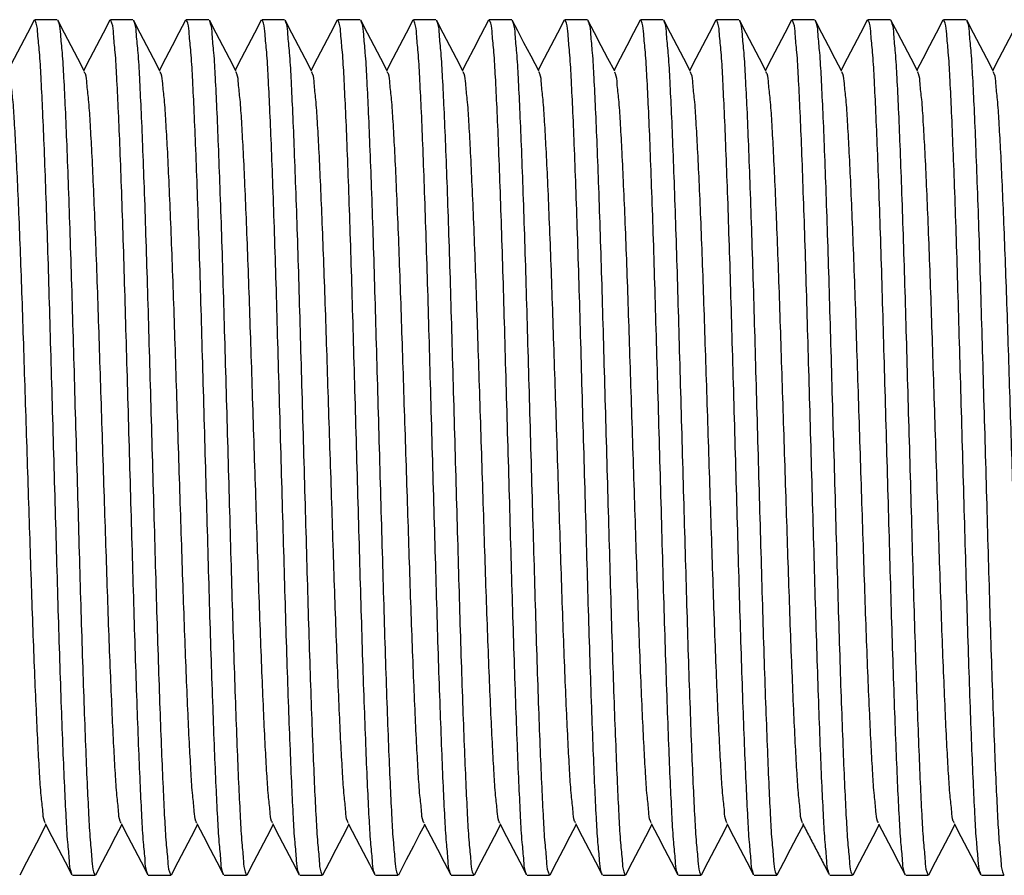
# Model space of a CAD drawing. Extents: x 0 to 202, y 0 to 252.
# Drawn here: x 92 to 101, y 178 to 186 of the extents above; entities that cross this region are included whole.
import ezdxf

# ---------------------------------------------------------------- set-up
doc = ezdxf.new("R2010")
doc.units = 0
doc.linetypes.add('SLD-CONTINUE', pattern=[0])
doc.layers.get('0').update_dxf_attribs({"linetype": 'CONTINUOUS'})

msp = doc.modelspace()

# ---------------------------------------------------------------- linework, layer by layer
at = {"color": 7, "linetype": 'SLD-CONTINUE'}
for p, q in [((92.0587, 186.218), (91.8428, 186.218)), ((92.7843, 186.218), (92.5684, 186.218)), ((93.5099, 186.218), (93.294, 186.218)), ((94.2355, 186.218), (94.0196, 186.218)), ((94.9611, 186.218), (94.7452, 186.218)), ((95.6867, 186.218), (95.4708, 186.218)), ((96.4123, 186.218), (96.1964, 186.218)), ((97.1379, 186.218), (96.922, 186.218)), ((97.8635, 186.218), (97.6476, 186.218)), ((98.5891, 186.218), (98.3732, 186.218)), ((99.3147, 186.218), (99.0988, 186.218)), ((100.0403, 186.218), (99.8244, 186.218)), ((100.7659, 186.218), (100.55, 186.218)), ((92.2056, 178.018), (92.4215, 178.018)), ((92.9312, 178.018), (93.1471, 178.018)), ((93.6568, 178.018), (93.8727, 178.018)), ((94.3824, 178.018), (94.5983, 178.018)), ((95.108, 178.018), (95.3239, 178.018)), ((95.8336, 178.018), (96.0495, 178.018)), ((96.5592, 178.018), (96.7751, 178.018)), ((97.2848, 178.018), (97.5007, 178.018)), ((98.0104, 178.018), (98.2263, 178.018)), ((98.736, 178.018), (98.9519, 178.018)), ((99.4616, 178.018), (99.6775, 178.018)), ((100.1872, 178.018), (100.4031, 178.018)), ((100.9128, 178.018), (101.1287, 178.018))]:
    msp.add_line(p, q, dxfattribs=at)
for points in [[(91.8368, 186.2122), (91.7729, 186.0896), (91.709, 185.9671), (91.645, 185.8446), (91.5879, 185.7351)], [(92.3204, 185.722), (92.2565, 185.8445), (92.1926, 185.967), (92.1286, 186.0896), (92.0647, 186.2121)], [(92.5624, 186.2122), (92.4985, 186.0897), (92.4346, 185.9671), (92.3706, 185.8446), (92.3135, 185.7351)], [(93.0455, 185.7229), (92.9816, 185.8454), (92.9177, 185.9679), (92.8538, 186.0904), (92.7899, 186.2129)], [(93.2886, 186.2134), (93.2247, 186.0909), (93.1608, 185.9683), (93.0969, 185.8458), (93.0392, 185.7351)], [(93.7716, 185.722), (93.7076, 185.8446), (93.6437, 185.9671), (93.5798, 186.0897), (93.5159, 186.2122)], [(94.0136, 186.2122), (93.9497, 186.0897), (93.8858, 185.9671), (93.8219, 185.8446), (93.7647, 185.7351)], [(94.4972, 185.7219), (94.4333, 185.8445), (94.3694, 185.967), (94.3055, 186.0895), (94.2416, 186.2121)], [(94.7393, 186.2124), (94.6754, 186.0898), (94.6114, 185.9673), (94.5475, 185.8447), (94.4903, 185.7351)], [(95.2227, 185.7221), (95.1588, 185.8446), (95.0949, 185.9672), (95.031, 186.0897), (94.967, 186.2123)], [(95.4648, 186.2123), (95.4009, 186.0897), (95.337, 185.9671), (95.273, 185.8445), (95.2159, 185.7351)], [(95.9483, 185.7222), (95.8843, 185.8447), (95.8204, 185.9673), (95.7565, 186.0898), (95.6926, 186.2124)], [(96.1904, 186.2121), (96.1145, 186.0666), (96.0466, 185.9364), (95.9866, 185.8216), (95.9415, 185.7351)], [(96.674, 185.722), (96.5981, 185.8675), (96.5301, 185.9977), (96.4702, 186.1126), (96.4183, 186.2122)], [(96.916, 186.2122), (96.8521, 186.0897), (96.7882, 185.9671), (96.7242, 185.8446), (96.6671, 185.7351)], [(97.3989, 185.7232), (97.335, 185.8457), (97.2711, 185.9682), (97.2072, 186.0908), (97.1433, 186.2133)], [(97.642, 186.213), (97.5781, 186.0905), (97.5142, 185.968), (97.4503, 185.8455), (97.3927, 185.7351)], [(98.1252, 185.722), (98.0612, 185.8446), (97.9973, 185.9671), (97.9334, 186.0897), (97.8695, 186.2122)], [(98.3672, 186.2121), (98.3032, 186.0896), (98.2393, 185.967), (98.1754, 185.8445), (98.1183, 185.7351)], [(98.8508, 185.722), (98.7868, 185.8445), (98.7229, 185.9671), (98.659, 186.0896), (98.5951, 186.2122)], [(99.0929, 186.2124), (99.029, 186.0899), (98.9651, 185.9673), (98.9011, 185.8448), (98.8439, 185.7351)], [(99.5764, 185.7219), (99.5125, 185.8444), (99.4486, 185.967), (99.3847, 186.0895), (99.3207, 186.2121)], [(99.8184, 186.2123), (99.7545, 186.0897), (99.6906, 185.9672), (99.6267, 185.8446), (99.5695, 185.7351)], [(100.3019, 185.7221), (100.238, 185.8447), (100.1741, 185.9672), (100.1101, 186.0898), (100.0462, 186.2124)], [(100.5439, 186.212), (100.48, 186.0894), (100.4161, 185.9669), (100.3521, 185.8444), (100.2951, 185.7351)], [(101.0275, 185.7222), (100.9636, 185.8447), (100.8997, 185.9672), (100.8357, 186.0898), (100.7718, 186.2123)], [(101.2696, 186.2122), (101.2057, 186.0897), (101.1418, 185.9671), (101.0778, 185.8446), (101.0207, 185.7351)], [(91.7019, 178.0238), (91.7658, 178.1464), (91.8297, 178.269), (91.8936, 178.3915), (91.9507, 178.501)], [(91.944, 178.5138), (92.008, 178.3913), (92.0719, 178.2688), (92.1358, 178.1462), (92.1997, 178.0236)], [(92.4276, 178.0241), (92.4915, 178.1466), (92.5554, 178.2692), (92.6193, 178.3917), (92.6763, 178.501)], [(92.6695, 178.514), (92.7335, 178.3915), (92.7974, 178.269), (92.8613, 178.1464), (92.9252, 178.0238)], [(93.153, 178.0238), (93.217, 178.1463), (93.2809, 178.2689), (93.3448, 178.3915), (93.4019, 178.501)], [(93.395, 178.5143), (93.4589, 178.3918), (93.5228, 178.2692), (93.5868, 178.1467), (93.6507, 178.0241)], [(93.8786, 178.0237), (93.9425, 178.1463), (94.0064, 178.2688), (94.0703, 178.3914), (94.1275, 178.501)], [(94.1207, 178.514), (94.1847, 178.3915), (94.2486, 178.269), (94.3125, 178.1464), (94.3764, 178.0238)], [(94.6034, 178.0224), (94.6674, 178.1449), (94.7313, 178.2675), (94.7952, 178.39), (94.8531, 178.501)], [(94.8464, 178.5139), (94.9223, 178.3685), (94.9902, 178.2383), (95.05, 178.1235), (95.1019, 178.024)], [(95.33, 178.0242), (95.4059, 178.1697), (95.4738, 178.2998), (95.5337, 178.4146), (95.5788, 178.501)], [(95.5728, 178.5125), (95.6367, 178.3899), (95.7006, 178.2674), (95.7646, 178.1449), (95.8285, 178.0223)], [(96.0555, 178.0238), (96.1194, 178.1464), (96.1833, 178.269), (96.2472, 178.3915), (96.3043, 178.501)], [(96.2976, 178.5139), (96.3615, 178.3913), (96.4255, 178.2688), (96.4894, 178.1462), (96.5533, 178.0237)], [(96.7812, 178.0241), (96.8451, 178.1467), (96.909, 178.2692), (96.973, 178.3918), (97.0299, 178.501)], [(97.0231, 178.514), (97.0871, 178.3915), (97.151, 178.2689), (97.2149, 178.1464), (97.2788, 178.0238)], [(97.5067, 178.0238), (97.5706, 178.1464), (97.6345, 178.269), (97.6984, 178.3915), (97.7555, 178.501)], [(97.7486, 178.5143), (97.8125, 178.3917), (97.8765, 178.2692), (97.9404, 178.1467), (98.0043, 178.0241)], [(98.2322, 178.0236), (98.2961, 178.1462), (98.36, 178.2688), (98.4239, 178.3913), (98.4811, 178.501)], [(98.4743, 178.514), (98.5383, 178.3915), (98.6022, 178.269), (98.6661, 178.1464), (98.73, 178.0238)], [(98.957, 178.0222), (99.0209, 178.1448), (99.0848, 178.2674), (99.1487, 178.3899), (99.2067, 178.501)], [(99.6833, 178.0236), (99.7472, 178.1461), (99.8111, 178.2686), (99.875, 178.3911), (99.9324, 178.501)], [(99.9263, 178.5126), (99.9902, 178.3901), (100.0541, 178.2676), (100.1181, 178.145), (100.182, 178.0225)], [(100.4091, 178.0238), (100.473, 178.1464), (100.5369, 178.269), (100.6008, 178.3915), (100.6579, 178.501)], [(100.6512, 178.5139), (100.7151, 178.3914), (100.779, 178.2689), (100.8429, 178.1463), (100.9069, 178.0238)]]:
    msp.add_lwpolyline(points, dxfattribs=at)
for points, knots in [([(92.1996, 178.0319), (92.1965, 178.0391), (92.1788, 178.0789), (92.1758, 178.1831), (92.1558, 178.3547), (92.1436, 178.5921), (92.1285, 178.8876), (92.1141, 179.2392), (92.0989, 179.6419), (92.0836, 180.0879), (92.0686, 180.5659), (92.0542, 181.0691), (92.0393, 181.5912), (92.024, 182.1254), (92.0087, 182.6596), (91.9937, 183.1813), (91.9794, 183.6838), (91.9644, 184.161), (91.9491, 184.6059), (91.9339, 185.0074), (91.9194, 185.3575), (91.9045, 185.6514), (91.8921, 185.8871), (91.8725, 186.0568), (91.8686, 186.1641), (91.8481, 186.2067), (91.8428, 186.2176)], [0, 0, 0, 0, 0.002864, 0.015886, 0.037279, 0.066497, 0.102623, 0.145647, 0.195196, 0.250099, 0.308901, 0.370192, 0.434266, 0.500013, 0.565744, 0.629771, 0.690986, 0.749684, 0.804455, 0.853847, 0.896693, 0.932624, 0.961629, 0.982797, 0.995588, 1, 1, 1, 1]), ([(92.9252, 178.0321), (92.922, 178.0392), (92.9044, 178.0789), (92.9014, 178.1831), (92.8814, 178.3547), (92.8692, 178.5921), (92.8541, 178.8876), (92.8397, 179.2392), (92.8245, 179.6419), (92.8092, 180.0879), (92.7942, 180.5659), (92.7798, 181.0691), (92.7649, 181.5912), (92.7496, 182.1254), (92.7343, 182.6596), (92.7193, 183.1813), (92.705, 183.6838), (92.69, 184.161), (92.6747, 184.6059), (92.6595, 185.0074), (92.645, 185.3575), (92.6301, 185.6514), (92.6177, 185.8871), (92.5981, 186.0568), (92.5942, 186.1641), (92.5737, 186.2067), (92.5684, 186.2176)], [0, 0, 0, 0, 0.002835, 0.015858, 0.037251, 0.06647, 0.102596, 0.145622, 0.195172, 0.250078, 0.308881, 0.370173, 0.434249, 0.499998, 0.565731, 0.629761, 0.690977, 0.749676, 0.804449, 0.853843, 0.89669, 0.932622, 0.961628, 0.982797, 0.995588, 1, 1, 1, 1]), ([(92.79, 186.2048), (92.7933, 186.1974), (92.811, 186.1574), (92.8141, 186.053), (92.8341, 185.8814), (92.8463, 185.644), (92.8613, 185.3485), (92.8757, 184.9969), (92.891, 184.5942), (92.9062, 184.1482), (92.9213, 183.6702), (92.9356, 183.167), (92.9506, 182.6449), (92.9659, 182.1107), (92.9812, 181.5765), (92.9961, 181.0548), (93.0105, 180.5523), (93.0255, 180.0751), (93.0407, 179.6302), (93.056, 179.2287), (93.0704, 178.8786), (93.0854, 178.5847), (93.0978, 178.349), (93.1173, 178.1793), (93.1213, 178.072), (93.1418, 178.0294), (93.1471, 178.0185)], [0, 0, 0, 0, 0.002943, 0.015964, 0.037355, 0.066571, 0.102694, 0.145714, 0.19526, 0.250159, 0.308956, 0.370241, 0.43431, 0.500052, 0.565778, 0.629801, 0.691011, 0.749703, 0.80447, 0.853858, 0.896702, 0.932629, 0.961633, 0.982798, 0.995588, 1, 1, 1, 1]), ([(93.6506, 178.0325), (93.6475, 178.0394), (93.63, 178.0791), (93.627, 178.1831), (93.607, 178.3547), (93.5948, 178.5921), (93.5797, 178.8876), (93.5653, 179.2392), (93.5501, 179.6419), (93.5348, 180.0879), (93.5198, 180.5659), (93.5054, 181.0691), (93.4905, 181.5912), (93.4752, 182.1254), (93.4599, 182.6596), (93.4449, 183.1813), (93.4306, 183.6838), (93.4156, 184.161), (93.4003, 184.6059), (93.3851, 185.0074), (93.3706, 185.3575), (93.3557, 185.6514), (93.3433, 185.8871), (93.3237, 186.0568), (93.3198, 186.1641), (93.2993, 186.2067), (93.294, 186.2176)], [0, 0, 0, 0, 0.002786, 0.01581, 0.037204, 0.066425, 0.102553, 0.14558, 0.195133, 0.250041, 0.308847, 0.370143, 0.434222, 0.499974, 0.56571, 0.629743, 0.690962, 0.749664, 0.804439, 0.853835, 0.896685, 0.932619, 0.961626, 0.982796, 0.995588, 1, 1, 1, 1]), ([(94.3763, 178.0321), (94.3732, 178.0392), (94.3556, 178.0789), (94.3526, 178.1831), (94.3326, 178.3547), (94.3204, 178.5921), (94.3053, 178.8876), (94.2909, 179.2392), (94.2757, 179.6419), (94.2604, 180.0879), (94.2454, 180.5659), (94.231, 181.0691), (94.2161, 181.5912), (94.2008, 182.1254), (94.1855, 182.6596), (94.1705, 183.1813), (94.1562, 183.6838), (94.1412, 184.161), (94.1259, 184.6059), (94.1107, 185.0074), (94.0962, 185.3575), (94.0813, 185.6514), (94.0689, 185.8871), (94.0493, 186.0568), (94.0454, 186.1641), (94.0249, 186.2067), (94.0196, 186.2176)], [0, 0, 0, 0, 0.002832, 0.015855, 0.037248, 0.066467, 0.102594, 0.145619, 0.19517, 0.250075, 0.308879, 0.370171, 0.434247, 0.499996, 0.56573, 0.629759, 0.690976, 0.749676, 0.804448, 0.853842, 0.89669, 0.932622, 0.961628, 0.982796, 0.995588, 1, 1, 1, 1]), ([(95.1019, 178.0323), (95.0988, 178.0393), (95.0812, 178.079), (95.0782, 178.1831), (95.0582, 178.3547), (95.046, 178.5921), (95.0309, 178.8876), (95.0165, 179.2392), (95.0013, 179.6419), (94.986, 180.0879), (94.971, 180.5659), (94.9566, 181.0691), (94.9417, 181.5912), (94.9264, 182.1254), (94.9111, 182.6596), (94.8961, 183.1813), (94.8818, 183.6838), (94.8668, 184.161), (94.8515, 184.6059), (94.8363, 185.0074), (94.8218, 185.3575), (94.8069, 185.6514), (94.7945, 185.8871), (94.7749, 186.0568), (94.771, 186.1641), (94.7505, 186.2067), (94.7452, 186.2176)], [0, 0, 0, 0, 0.00281, 0.015833, 0.037227, 0.066446, 0.102574, 0.1456, 0.195152, 0.250059, 0.308864, 0.370157, 0.434235, 0.499985, 0.56572, 0.629751, 0.690969, 0.74967, 0.804444, 0.853839, 0.896688, 0.93262, 0.961627, 0.982796, 0.995588, 1, 1, 1, 1]), ([(95.8284, 178.0301), (95.8249, 178.0378), (95.8069, 178.0782), (95.8037, 178.1831), (95.7838, 178.3547), (95.7716, 178.5921), (95.7565, 178.8876), (95.7421, 179.2392), (95.7269, 179.6419), (95.7116, 180.0879), (95.6966, 180.5659), (95.6822, 181.0691), (95.6673, 181.5912), (95.652, 182.1254), (95.6367, 182.6596), (95.6217, 183.1813), (95.6074, 183.6838), (95.5924, 184.161), (95.5771, 184.6059), (95.5619, 185.0074), (95.5474, 185.3575), (95.5324, 185.6514), (95.5201, 185.8871), (95.5005, 186.0568), (95.4966, 186.1641), (95.4761, 186.2067), (95.4708, 186.2176)], [0, 0, 0, 0, 0.003102, 0.016121, 0.037509, 0.06672, 0.102837, 0.145851, 0.195388, 0.250279, 0.309066, 0.370342, 0.434401, 0.500132, 0.565847, 0.62986, 0.69106, 0.749743, 0.804501, 0.853882, 0.896718, 0.93264, 0.961638, 0.982801, 0.995589, 1, 1, 1, 1]), ([(96.5532, 178.0319), (96.5501, 178.0391), (96.5324, 178.0789), (96.5294, 178.1831), (96.5094, 178.3547), (96.4972, 178.5921), (96.4821, 178.8876), (96.4677, 179.2392), (96.4525, 179.6419), (96.4372, 180.0879), (96.4222, 180.5659), (96.4078, 181.0691), (96.3929, 181.5912), (96.3776, 182.1254), (96.3623, 182.6596), (96.3473, 183.1813), (96.333, 183.6838), (96.318, 184.161), (96.3027, 184.6059), (96.2875, 185.0074), (96.273, 185.3575), (96.258, 185.6514), (96.2457, 185.8871), (96.2261, 186.0568), (96.2222, 186.1641), (96.2017, 186.2067), (96.1964, 186.2176)], [0, 0, 0, 0, 0.002859, 0.015881, 0.037274, 0.066492, 0.102618, 0.145642, 0.195192, 0.250096, 0.308898, 0.370188, 0.434263, 0.50001, 0.565741, 0.629769, 0.690985, 0.749682, 0.804454, 0.853846, 0.896693, 0.932624, 0.961629, 0.982797, 0.995588, 1, 1, 1, 1]), ([(97.2788, 178.0321), (97.2756, 178.0392), (97.258, 178.0789), (97.255, 178.1831), (97.235, 178.3547), (97.2228, 178.5921), (97.2077, 178.8876), (97.1933, 179.2392), (97.1781, 179.6419), (97.1628, 180.0879), (97.1478, 180.5659), (97.1334, 181.0691), (97.1185, 181.5912), (97.1032, 182.1254), (97.0879, 182.6596), (97.0729, 183.1813), (97.0586, 183.6838), (97.0436, 184.161), (97.0283, 184.6059), (97.0131, 185.0074), (96.9986, 185.3575), (96.9836, 185.6514), (96.9713, 185.8871), (96.9517, 186.0568), (96.9478, 186.1641), (96.9273, 186.2067), (96.922, 186.2176)], [0, 0, 0, 0, 0.00284, 0.015863, 0.037256, 0.066475, 0.102601, 0.145626, 0.195177, 0.250082, 0.308885, 0.370177, 0.434252, 0.500001, 0.565733, 0.629763, 0.690979, 0.749678, 0.80445, 0.853843, 0.896691, 0.932622, 0.961628, 0.982797, 0.995588, 1, 1, 1, 1]), ([(97.1434, 186.2053), (97.1467, 186.1978), (97.1646, 186.1576), (97.1678, 186.053), (97.1876, 185.8814), (97.1999, 185.644), (97.2149, 185.3485), (97.2293, 184.9969), (97.2446, 184.5942), (97.2598, 184.1482), (97.2749, 183.6702), (97.2892, 183.167), (97.3042, 182.6449), (97.3195, 182.1107), (97.3348, 181.5765), (97.3497, 181.0548), (97.3641, 180.5523), (97.3791, 180.0751), (97.3943, 179.6302), (97.4096, 179.2287), (97.424, 178.8786), (97.439, 178.5847), (97.4514, 178.349), (97.4709, 178.1793), (97.4749, 178.072), (97.4954, 178.0294), (97.5007, 178.0185)], [0, 0, 0, 0, 0.003012, 0.016033, 0.037422, 0.066636, 0.102756, 0.145774, 0.195316, 0.250211, 0.309004, 0.370285, 0.43435, 0.500087, 0.565808, 0.629826, 0.691032, 0.749721, 0.804484, 0.853868, 0.896709, 0.932634, 0.961635, 0.9828, 0.995589, 1, 1, 1, 1]), ([(98.0042, 178.0324), (98.0011, 178.0394), (97.9836, 178.0791), (97.9806, 178.1831), (97.9606, 178.3547), (97.9484, 178.5921), (97.9333, 178.8876), (97.9189, 179.2392), (97.9037, 179.6419), (97.8884, 180.0879), (97.8734, 180.5659), (97.859, 181.0691), (97.8441, 181.5912), (97.8288, 182.1254), (97.8135, 182.6596), (97.7985, 183.1813), (97.7842, 183.6838), (97.7692, 184.161), (97.7539, 184.6059), (97.7387, 185.0074), (97.7242, 185.3575), (97.7092, 185.6514), (97.6969, 185.8871), (97.6773, 186.0568), (97.6734, 186.1641), (97.6529, 186.2067), (97.6476, 186.2176)], [0, 0, 0, 0, 0.002791, 0.015814, 0.037208, 0.066429, 0.102557, 0.145584, 0.195137, 0.250044, 0.30885, 0.370145, 0.434224, 0.499976, 0.565712, 0.629744, 0.690964, 0.749665, 0.80444, 0.853836, 0.896686, 0.932619, 0.961627, 0.982796, 0.995588, 1, 1, 1, 1]), ([(98.7299, 178.0321), (98.7268, 178.0392), (98.7092, 178.079), (98.7062, 178.1831), (98.6862, 178.3547), (98.674, 178.5921), (98.6589, 178.8876), (98.6445, 179.2392), (98.6293, 179.6419), (98.614, 180.0879), (98.599, 180.5659), (98.5846, 181.0691), (98.5697, 181.5912), (98.5544, 182.1254), (98.5391, 182.6596), (98.5241, 183.1813), (98.5098, 183.6838), (98.4948, 184.161), (98.4795, 184.6059), (98.4643, 185.0074), (98.4498, 185.3575), (98.4348, 185.6514), (98.4225, 185.8871), (98.4029, 186.0568), (98.399, 186.1641), (98.3785, 186.2067), (98.3732, 186.2176)], [0, 0, 0, 0, 0.002831, 0.015853, 0.037247, 0.066466, 0.102593, 0.145618, 0.195169, 0.250074, 0.308878, 0.370171, 0.434247, 0.499996, 0.565729, 0.629759, 0.690976, 0.749675, 0.804448, 0.853842, 0.89669, 0.932622, 0.961628, 0.982796, 0.995588, 1, 1, 1, 1]), ([(99.4552, 178.033), (99.4522, 178.0398), (99.4347, 178.0793), (99.4318, 178.1832), (99.4118, 178.3547), (99.3996, 178.5921), (99.3845, 178.8876), (99.3701, 179.2392), (99.3549, 179.6419), (99.3396, 180.0879), (99.3246, 180.5659), (99.3102, 181.0691), (99.2953, 181.5912), (99.28, 182.1254), (99.2647, 182.6596), (99.2497, 183.1813), (99.2354, 183.6838), (99.2204, 184.161), (99.2051, 184.6059), (99.1899, 185.0074), (99.1754, 185.3575), (99.1604, 185.6514), (99.1481, 185.8871), (99.1285, 186.0568), (99.1246, 186.1641), (99.1041, 186.2067), (99.0988, 186.2176)], [0, 0, 0, 0, 0.002714, 0.015738, 0.037134, 0.066357, 0.102488, 0.145518, 0.195075, 0.249987, 0.308797, 0.370097, 0.43418, 0.499937, 0.565678, 0.629716, 0.69094, 0.749646, 0.804425, 0.853825, 0.896678, 0.932614, 0.961624, 0.982794, 0.995588, 1, 1, 1, 1]), ([(100.1819, 178.0303), (100.1785, 178.038), (100.1605, 178.0783), (100.1573, 178.1831), (100.1375, 178.3547), (100.1252, 178.5921), (100.1101, 178.8876), (100.0957, 179.2392), (100.0805, 179.6419), (100.0652, 180.0879), (100.0502, 180.5659), (100.0358, 181.0691), (100.0209, 181.5912), (100.0056, 182.1254), (99.9903, 182.6596), (99.9753, 183.1813), (99.961, 183.6838), (99.946, 184.161), (99.9307, 184.6059), (99.9155, 185.0074), (99.901, 185.3575), (99.8861, 185.6514), (99.8737, 185.8871), (99.8541, 186.0568), (99.8502, 186.1641), (99.8297, 186.2067), (99.8244, 186.2176)], [0, 0, 0, 0, 0.00307, 0.016089, 0.037478, 0.06669, 0.102808, 0.145823, 0.195362, 0.250254, 0.309044, 0.370322, 0.434382, 0.500116, 0.565833, 0.629848, 0.69105, 0.749735, 0.804495, 0.853877, 0.896715, 0.932638, 0.961637, 0.982801, 0.995589, 1, 1, 1, 1]), ([(100.9068, 178.032), (100.9036, 178.0391), (100.886, 178.0789), (100.883, 178.1831), (100.863, 178.3547), (100.8508, 178.5921), (100.8357, 178.8876), (100.8213, 179.2392), (100.8061, 179.6419), (100.7908, 180.0879), (100.7758, 180.5659), (100.7614, 181.0691), (100.7465, 181.5912), (100.7312, 182.1254), (100.7159, 182.6596), (100.7009, 183.1813), (100.6866, 183.6838), (100.6716, 184.161), (100.6563, 184.6059), (100.6411, 185.0074), (100.6266, 185.3575), (100.6116, 185.6514), (100.5993, 185.8871), (100.5797, 186.0568), (100.5758, 186.1641), (100.5553, 186.2067), (100.55, 186.2176)], [0, 0, 0, 0, 0.002845, 0.015867, 0.037261, 0.066479, 0.102605, 0.14563, 0.19518, 0.250085, 0.308888, 0.370179, 0.434255, 0.500003, 0.565735, 0.629764, 0.69098, 0.749679, 0.804451, 0.853844, 0.896691, 0.932623, 0.961629, 0.982797, 0.995588, 1, 1, 1, 1]), ([(92.0648, 186.2038), (92.0679, 186.1968), (92.0855, 186.1571), (92.0885, 186.0529), (92.1085, 185.8814), (92.1207, 185.644), (92.1357, 185.3485), (92.1501, 184.9969), (92.1654, 184.5942), (92.1806, 184.1482), (92.1957, 183.6702), (92.21, 183.167), (92.225, 182.6449), (92.2403, 182.1107), (92.2556, 181.5765), (92.2705, 181.0548), (92.2849, 180.5523), (92.2999, 180.0751), (92.3151, 179.6302), (92.3304, 179.2287), (92.3448, 178.8786), (92.3598, 178.5847), (92.3722, 178.349), (92.3917, 178.1793), (92.3957, 178.072), (92.4162, 178.0294), (92.4215, 178.0185)], [0, 0, 0, 0, 0.002811, 0.015834, 0.037228, 0.066448, 0.102575, 0.145601, 0.195153, 0.25006, 0.308865, 0.370158, 0.434235, 0.499986, 0.565721, 0.629752, 0.69097, 0.74967, 0.804444, 0.853839, 0.896688, 0.93262, 0.961627, 0.982796, 0.995588, 1, 1, 1, 1]), ([(93.5159, 186.204), (93.5191, 186.1969), (93.5367, 186.1571), (93.5397, 186.0529), (93.5597, 185.8814), (93.5719, 185.644), (93.5869, 185.3485), (93.6013, 184.9969), (93.6166, 184.5942), (93.6318, 184.1482), (93.6469, 183.6702), (93.6612, 183.167), (93.6762, 182.6449), (93.6915, 182.1107), (93.7068, 181.5765), (93.7217, 181.0548), (93.7361, 180.5523), (93.7511, 180.0751), (93.7663, 179.6302), (93.7816, 179.2287), (93.796, 178.8786), (93.811, 178.5847), (93.8234, 178.349), (93.8429, 178.1793), (93.8469, 178.072), (93.8674, 178.0294), (93.8727, 178.0185)], [0, 0, 0, 0, 0.00283, 0.015853, 0.037246, 0.066466, 0.102592, 0.145618, 0.195169, 0.250074, 0.308878, 0.37017, 0.434246, 0.499996, 0.565729, 0.629759, 0.690976, 0.749675, 0.804448, 0.853842, 0.89669, 0.932622, 0.961628, 0.982797, 0.995588, 1, 1, 1, 1]), ([(94.2416, 186.2037), (94.2447, 186.1967), (94.2623, 186.1571), (94.2653, 186.0529), (94.2853, 185.8814), (94.2975, 185.644), (94.3125, 185.3485), (94.3269, 184.9969), (94.3422, 184.5942), (94.3574, 184.1482), (94.3725, 183.6702), (94.3868, 183.167), (94.4018, 182.6449), (94.4171, 182.1107), (94.4324, 181.5765), (94.4473, 181.0548), (94.4617, 180.5523), (94.4767, 180.0751), (94.4919, 179.6302), (94.5072, 179.2287), (94.5216, 178.8786), (94.5366, 178.5847), (94.549, 178.349), (94.5685, 178.1793), (94.5725, 178.072), (94.593, 178.0294), (94.5983, 178.0185)], [0, 0, 0, 0, 0.002803, 0.015826, 0.03722, 0.06644, 0.102568, 0.145594, 0.195146, 0.250053, 0.308859, 0.370153, 0.434231, 0.499982, 0.565717, 0.629749, 0.690967, 0.749668, 0.804443, 0.853838, 0.896687, 0.93262, 0.961627, 0.982796, 0.995588, 1, 1, 1, 1]), ([(94.9671, 186.204), (94.9703, 186.1969), (94.9879, 186.1572), (94.9909, 186.0529), (95.0109, 185.8814), (95.0231, 185.644), (95.0381, 185.3485), (95.0525, 184.9969), (95.0678, 184.5942), (95.083, 184.1482), (95.0981, 183.6702), (95.1124, 183.167), (95.1274, 182.6449), (95.1427, 182.1107), (95.158, 181.5765), (95.1729, 181.0548), (95.1873, 180.5523), (95.2023, 180.0751), (95.2175, 179.6302), (95.2328, 179.2287), (95.2472, 178.8786), (95.2622, 178.5847), (95.2746, 178.349), (95.2941, 178.1793), (95.2981, 178.072), (95.3186, 178.0294), (95.3239, 178.0185)], [0, 0, 0, 0, 0.002841, 0.015864, 0.037257, 0.066476, 0.102602, 0.145627, 0.195177, 0.250082, 0.308886, 0.370177, 0.434253, 0.500001, 0.565734, 0.629763, 0.690979, 0.749678, 0.80445, 0.853843, 0.896691, 0.932622, 0.961629, 0.982797, 0.995588, 1, 1, 1, 1]), ([(95.6927, 186.2042), (95.6958, 186.197), (95.7135, 186.1572), (95.7165, 186.0529), (95.7365, 185.8814), (95.7487, 185.644), (95.7637, 185.3485), (95.7781, 184.9969), (95.7934, 184.5942), (95.8086, 184.1482), (95.8237, 183.6702), (95.838, 183.167), (95.853, 182.6449), (95.8683, 182.1107), (95.8836, 181.5765), (95.8985, 181.0548), (95.9129, 180.5523), (95.9279, 180.0751), (95.9431, 179.6302), (95.9584, 179.2287), (95.9728, 178.8786), (95.9878, 178.5847), (96.0002, 178.349), (96.0197, 178.1793), (96.0237, 178.072), (96.0442, 178.0294), (96.0495, 178.0185)], [0, 0, 0, 0, 0.00286, 0.015882, 0.037275, 0.066493, 0.102619, 0.145643, 0.195192, 0.250096, 0.308898, 0.370189, 0.434263, 0.50001, 0.565742, 0.62977, 0.690985, 0.749683, 0.804454, 0.853846, 0.896693, 0.932624, 0.961629, 0.982797, 0.995588, 1, 1, 1, 1]), ([(96.4184, 186.2039), (96.4215, 186.1968), (96.4391, 186.1571), (96.4421, 186.0529), (96.4621, 185.8814), (96.4743, 185.644), (96.4893, 185.3485), (96.5037, 184.9969), (96.519, 184.5942), (96.5342, 184.1482), (96.5493, 183.6702), (96.5636, 183.167), (96.5786, 182.6449), (96.5939, 182.1107), (96.6092, 181.5765), (96.6241, 181.0548), (96.6385, 180.5523), (96.6535, 180.0751), (96.6687, 179.6302), (96.684, 179.2287), (96.6984, 178.8786), (96.7134, 178.5847), (96.7258, 178.349), (96.7453, 178.1793), (96.7493, 178.072), (96.7698, 178.0294), (96.7751, 178.0185)], [0, 0, 0, 0, 0.002818, 0.015841, 0.037234, 0.066454, 0.102581, 0.145607, 0.195158, 0.250065, 0.308869, 0.370162, 0.434239, 0.499989, 0.565724, 0.629754, 0.690972, 0.749672, 0.804445, 0.85384, 0.896689, 0.932621, 0.961628, 0.982796, 0.995588, 1, 1, 1, 1]), ([(97.8695, 186.2039), (97.8727, 186.1969), (97.8903, 186.1571), (97.8933, 186.0529), (97.9133, 185.8814), (97.9255, 185.644), (97.9405, 185.3485), (97.9549, 184.9969), (97.9702, 184.5942), (97.9854, 184.1482), (98.0005, 183.6702), (98.0148, 183.167), (98.0298, 182.6449), (98.0451, 182.1107), (98.0604, 181.5765), (98.0753, 181.0548), (98.0897, 180.5523), (98.1047, 180.0751), (98.1199, 179.6302), (98.1352, 179.2287), (98.1496, 178.8786), (98.1646, 178.5847), (98.177, 178.349), (98.1965, 178.1793), (98.2005, 178.072), (98.221, 178.0294), (98.2263, 178.0185)], [0, 0, 0, 0, 0.002829, 0.015852, 0.037246, 0.066465, 0.102592, 0.145617, 0.195168, 0.250073, 0.308877, 0.37017, 0.434246, 0.499995, 0.565729, 0.629759, 0.690976, 0.749675, 0.804448, 0.853842, 0.89669, 0.932622, 0.961628, 0.982797, 0.995588, 1, 1, 1, 1]), ([(98.5952, 186.2039), (98.5983, 186.1968), (98.6159, 186.1571), (98.6189, 186.0529), (98.6389, 185.8814), (98.6511, 185.644), (98.6661, 185.3485), (98.6805, 184.9969), (98.6958, 184.5942), (98.711, 184.1482), (98.7261, 183.6702), (98.7404, 183.167), (98.7554, 182.6449), (98.7707, 182.1107), (98.786, 181.5765), (98.8009, 181.0548), (98.8153, 180.5523), (98.8303, 180.0751), (98.8455, 179.6302), (98.8608, 179.2287), (98.8752, 178.8786), (98.8902, 178.5847), (98.9026, 178.349), (98.9221, 178.1793), (98.9261, 178.072), (98.9466, 178.0294), (98.9519, 178.0185)], [0, 0, 0, 0, 0.002824, 0.015846, 0.03724, 0.066459, 0.102586, 0.145612, 0.195163, 0.250069, 0.308873, 0.370166, 0.434243, 0.499992, 0.565726, 0.629756, 0.690974, 0.749674, 0.804447, 0.853841, 0.896689, 0.932621, 0.961628, 0.982797, 0.995588, 1, 1, 1, 1]), ([(99.3208, 186.2038), (99.3239, 186.1967), (99.3415, 186.1571), (99.3445, 186.0529), (99.3645, 185.8814), (99.3767, 185.644), (99.3917, 185.3485), (99.4061, 184.9969), (99.4214, 184.5942), (99.4367, 184.1482), (99.4517, 183.6702), (99.466, 183.167), (99.481, 182.6449), (99.4963, 182.1107), (99.5116, 181.5765), (99.5265, 181.0548), (99.5409, 180.5523), (99.5559, 180.0751), (99.5711, 179.6302), (99.5864, 179.2287), (99.6008, 178.8786), (99.6158, 178.5847), (99.6282, 178.349), (99.6477, 178.1793), (99.6517, 178.072), (99.6722, 178.0294), (99.6775, 178.0185)], [0, 0, 0, 0, 0.002807, 0.015831, 0.037225, 0.066444, 0.102572, 0.145598, 0.19515, 0.250057, 0.308862, 0.370156, 0.434233, 0.499984, 0.565719, 0.62975, 0.690969, 0.749669, 0.804443, 0.853838, 0.896687, 0.93262, 0.961627, 0.982796, 0.995588, 1, 1, 1, 1]), ([(100.0463, 186.2041), (100.0494, 186.197), (100.0671, 186.1572), (100.0701, 186.0529), (100.0901, 185.8814), (100.1023, 185.644), (100.1173, 185.3485), (100.1317, 184.9969), (100.147, 184.5942), (100.1622, 184.1482), (100.1773, 183.6702), (100.1916, 183.167), (100.2066, 182.6449), (100.2219, 182.1107), (100.2372, 181.5765), (100.2521, 181.0548), (100.2665, 180.5523), (100.2815, 180.0751), (100.2967, 179.6302), (100.312, 179.2287), (100.3264, 178.8786), (100.3414, 178.5847), (100.3538, 178.349), (100.3733, 178.1793), (100.3773, 178.072), (100.3978, 178.0294), (100.4031, 178.0185)], [0, 0, 0, 0, 0.002852, 0.015874, 0.037267, 0.066486, 0.102612, 0.145636, 0.195186, 0.25009, 0.308893, 0.370184, 0.434259, 0.500006, 0.565739, 0.629767, 0.690983, 0.749681, 0.804452, 0.853845, 0.896692, 0.932623, 0.961629, 0.982797, 0.995588, 1, 1, 1, 1]), ([(100.7719, 186.204), (100.7751, 186.1969), (100.7927, 186.1572), (100.7957, 186.0529), (100.8157, 185.8814), (100.8279, 185.644), (100.8429, 185.3485), (100.8573, 184.9969), (100.8726, 184.5942), (100.8879, 184.1482), (100.9029, 183.6702), (100.9172, 183.167), (100.9322, 182.6449), (100.9475, 182.1107), (100.9628, 181.5765), (100.9777, 181.0548), (100.9921, 180.5523), (101.0071, 180.0751), (101.0223, 179.6302), (101.0376, 179.2287), (101.052, 178.8786), (101.067, 178.5847), (101.0794, 178.349), (101.0989, 178.1793), (101.1029, 178.072), (101.1234, 178.0294), (101.1287, 178.0185)], [0, 0, 0, 0, 0.002842, 0.015865, 0.037258, 0.066477, 0.102603, 0.145628, 0.195178, 0.250083, 0.308886, 0.370178, 0.434253, 0.500001, 0.565734, 0.629763, 0.69098, 0.749678, 0.80445, 0.853843, 0.896691, 0.932622, 0.961629, 0.982797, 0.995588, 1, 1, 1, 1]), ([(91.944, 178.5214), (91.9412, 178.5268), (91.924, 178.5601), (91.9212, 178.6514), (91.9011, 178.8012), (91.889, 179.0097), (91.8739, 179.2692), (91.8595, 179.5782), (91.8442, 179.9323), (91.829, 180.3246), (91.814, 180.7452), (91.7996, 181.188), (91.7846, 181.6476), (91.7693, 182.118), (91.754, 182.5885), (91.7391, 183.0481), (91.7247, 183.4909), (91.7097, 183.9115), (91.6945, 184.3038), (91.6792, 184.6579), (91.6648, 184.9669), (91.6497, 185.2264), (91.6376, 185.4349), (91.6175, 185.5847), (91.6147, 185.676), (91.5975, 185.7093), (91.5947, 185.7147)], [0, 0, 0, 0, 0.0025426, 0.0155128, 0.0368578, 0.0660418, 0.1021508, 0.1451786, 0.1947535, 0.249704, 0.3085732, 0.3699495, 0.4341292, 0.5000007, 0.5658721, 0.6300518, 0.691428, 0.7502974, 0.8052479, 0.8548226, 0.8978503, 0.9339594, 0.9631436, 0.9844883, 0.9974587, 1, 1, 1, 1]), ([(92.6695, 178.5216), (92.6667, 178.527), (92.6496, 178.5601), (92.6468, 178.6514), (92.6267, 178.8012), (92.6146, 179.0097), (92.5995, 179.2692), (92.5851, 179.5782), (92.5698, 179.9323), (92.5546, 180.3246), (92.5396, 180.7452), (92.5252, 181.188), (92.5102, 181.6476), (92.4949, 182.118), (92.4796, 182.5885), (92.4647, 183.0481), (92.4503, 183.4909), (92.4353, 183.9115), (92.4201, 184.3038), (92.4048, 184.6579), (92.3904, 184.9669), (92.3753, 185.2264), (92.3632, 185.4349), (92.3431, 185.5847), (92.3403, 185.6759), (92.3232, 185.7091), (92.3205, 185.7144)], [0, 0, 0, 0, 0.0025134, 0.0154846, 0.0368312, 0.0660174, 0.1021292, 0.1451602, 0.1947389, 0.2496936, 0.3085673, 0.3699483, 0.4341329, 0.5000094, 0.5658858, 0.6300704, 0.6914513, 0.7503251, 0.8052798, 0.8548583, 0.8978893, 0.9340011, 0.9631876, 0.984534, 0.9975053, 1, 1, 1, 1]), ([(93.395, 178.5218), (93.3922, 178.5271), (93.3752, 178.5602), (93.3724, 178.6514), (93.3523, 178.8012), (93.3402, 179.0097), (93.3251, 179.2692), (93.3107, 179.5782), (93.2954, 179.9323), (93.2802, 180.3246), (93.2652, 180.7452), (93.2508, 181.188), (93.2358, 181.6476), (93.2205, 182.118), (93.2052, 182.5885), (93.1903, 183.0481), (93.1759, 183.4909), (93.1609, 183.9115), (93.1457, 184.3038), (93.1304, 184.6579), (93.116, 184.9669), (93.1009, 185.2264), (93.0887, 185.4349), (93.0687, 185.5847), (93.0658, 185.6763), (93.0485, 185.7097), (93.0456, 185.7154)], [0, 0, 0, 0, 0.0024713, 0.015441, 0.0367852, 0.0659681, 0.1020757, 0.1451019, 0.1946749, 0.2496233, 0.3084902, 0.3698642, 0.4340415, 0.4999104, 0.5657794, 0.6299566, 0.6913304, 0.7501976, 0.805146, 0.8547188, 0.8977449, 0.9338526, 0.9630357, 0.9843796, 0.9973495, 1, 1, 1, 1]), ([(94.1207, 178.5216), (94.1179, 178.527), (94.1008, 178.5601), (94.098, 178.6514), (94.0779, 178.8012), (94.0658, 179.0097), (94.0507, 179.2692), (94.0363, 179.5782), (94.021, 179.9323), (94.0058, 180.3246), (93.9908, 180.7452), (93.9764, 181.188), (93.9614, 181.6476), (93.9461, 182.118), (93.9308, 182.5885), (93.9159, 183.0481), (93.9015, 183.4909), (93.8865, 183.9115), (93.8713, 184.3038), (93.856, 184.6579), (93.8416, 184.9669), (93.8265, 185.2264), (93.8144, 185.4349), (93.7943, 185.5847), (93.7915, 185.6759), (93.7744, 185.7091), (93.7716, 185.7145)], [0, 0, 0, 0, 0.00251, 0.015481, 0.036828, 0.066014, 0.102125, 0.145156, 0.194734, 0.249688, 0.308561, 0.369942, 0.434125, 0.500001, 0.565877, 0.630061, 0.691441, 0.750315, 0.805269, 0.854847, 0.897877, 0.933989, 0.963175, 0.984521, 0.997492, 1, 1, 1, 1]), ([(94.8463, 178.5215), (94.8435, 178.5269), (94.8264, 178.5601), (94.8236, 178.6514), (94.8035, 178.8012), (94.7914, 179.0097), (94.7763, 179.2692), (94.7619, 179.5782), (94.7466, 179.9323), (94.7314, 180.3246), (94.7164, 180.7452), (94.702, 181.188), (94.687, 181.6476), (94.6717, 182.118), (94.6564, 182.5885), (94.6415, 183.0481), (94.6271, 183.4909), (94.6121, 183.9115), (94.5969, 184.3038), (94.5816, 184.6579), (94.5672, 184.9669), (94.5521, 185.2264), (94.54, 185.4349), (94.5199, 185.5847), (94.5171, 185.6759), (94.5, 185.709), (94.4973, 185.7144)], [0, 0, 0, 0, 0.0025267, 0.0154977, 0.036844, 0.0660299, 0.1021413, 0.1451718, 0.1947499, 0.2497039, 0.3085768, 0.3699571, 0.4341409, 0.5000166, 0.5658923, 0.6300761, 0.6914562, 0.7503293, 0.8052833, 0.8548612, 0.8978917, 0.934003, 0.9631891, 0.9845352, 0.9975064, 1, 1, 1, 1]), ([(95.5728, 178.5198), (95.5697, 178.5257), (95.5522, 178.5595), (95.5491, 178.6514), (95.5292, 178.8012), (95.5169, 179.0097), (95.5019, 179.2692), (95.4875, 179.5782), (95.4722, 179.9323), (95.457, 180.3246), (95.442, 180.7452), (95.4276, 181.188), (95.4126, 181.6476), (95.3973, 182.118), (95.382, 182.5885), (95.3671, 183.0481), (95.3527, 183.4909), (95.3377, 183.9115), (95.3225, 184.3038), (95.3072, 184.6579), (95.2928, 184.9669), (95.2777, 185.2264), (95.2656, 185.4349), (95.2455, 185.5847), (95.2427, 185.676), (95.2256, 185.7092), (95.2228, 185.7146)], [0, 0, 0, 0, 0.002789, 0.015757, 0.037097, 0.066274, 0.102375, 0.145393, 0.194956, 0.249894, 0.30875, 0.370112, 0.434277, 0.500134, 0.56599, 0.630155, 0.691517, 0.750373, 0.805311, 0.854874, 0.897892, 0.933993, 0.963171, 0.98451, 0.997478, 1, 1, 1, 1]), ([(96.2976, 178.5214), (96.2948, 178.5268), (96.2776, 178.5601), (96.2748, 178.6514), (96.2547, 178.8012), (96.2426, 179.0097), (96.2275, 179.2692), (96.2131, 179.5782), (96.1978, 179.9323), (96.1826, 180.3246), (96.1676, 180.7452), (96.1532, 181.188), (96.1382, 181.6476), (96.1229, 182.118), (96.1076, 182.5885), (96.0927, 183.0481), (96.0783, 183.4909), (96.0633, 183.9115), (96.0481, 184.3038), (96.0328, 184.6579), (96.0184, 184.9669), (96.0033, 185.2264), (95.9912, 185.4349), (95.9711, 185.5847), (95.9683, 185.676), (95.9511, 185.7092), (95.9483, 185.7147)], [0, 0, 0, 0, 0.002541, 0.015511, 0.036856, 0.066041, 0.10215, 0.145178, 0.194753, 0.249704, 0.308574, 0.369951, 0.434131, 0.500003, 0.565875, 0.630055, 0.691432, 0.750302, 0.805252, 0.854828, 0.897856, 0.933965, 0.963149, 0.984494, 0.997465, 1, 1, 1, 1]), ([(97.0231, 178.5216), (97.0203, 178.5269), (97.0032, 178.5601), (97.0004, 178.6514), (96.9803, 178.8012), (96.9682, 179.0097), (96.9531, 179.2692), (96.9387, 179.5782), (96.9234, 179.9323), (96.9082, 180.3246), (96.8932, 180.7452), (96.8788, 181.188), (96.8638, 181.6476), (96.8485, 182.118), (96.8332, 182.5885), (96.8183, 183.0481), (96.8039, 183.4909), (96.7889, 183.9115), (96.7737, 184.3038), (96.7584, 184.6579), (96.744, 184.9669), (96.7289, 185.2264), (96.7168, 185.4349), (96.6967, 185.5847), (96.6939, 185.6759), (96.6768, 185.7091), (96.674, 185.7145)], [0, 0, 0, 0, 0.002515, 0.015486, 0.036832, 0.066018, 0.102129, 0.14516, 0.194738, 0.249691, 0.308564, 0.369944, 0.434128, 0.500004, 0.565879, 0.630063, 0.691443, 0.750316, 0.80527, 0.854847, 0.897878, 0.933989, 0.963175, 0.984521, 0.997492, 1, 1, 1, 1]), ([(97.7486, 178.5218), (97.7458, 178.5271), (97.7288, 178.5602), (97.726, 178.6514), (97.7059, 178.8012), (97.6938, 179.0097), (97.6787, 179.2692), (97.6643, 179.5782), (97.649, 179.9323), (97.6338, 180.3246), (97.6188, 180.7452), (97.6044, 181.188), (97.5894, 181.6476), (97.5741, 182.118), (97.5588, 182.5885), (97.5439, 183.0481), (97.5295, 183.4909), (97.5145, 183.9115), (97.4993, 184.3038), (97.484, 184.6579), (97.4696, 184.9669), (97.4545, 185.2264), (97.4423, 185.4349), (97.4224, 185.5847), (97.4194, 185.6764), (97.402, 185.71), (97.399, 185.7158)], [0, 0, 0, 0, 0.0024728, 0.0154416, 0.0367844, 0.0659654, 0.1020708, 0.1450941, 0.1946639, 0.2496088, 0.3084719, 0.369842, 0.4340152, 0.4998799, 0.5657446, 0.6299177, 0.6912876, 0.7501509, 0.8050958, 0.8546654, 0.8976887, 0.9337941, 0.9629753, 0.9843179, 0.997287, 1, 1, 1, 1]), ([(98.4743, 178.5216), (98.4715, 178.527), (98.4544, 178.5601), (98.4516, 178.6514), (98.4315, 178.8012), (98.4194, 179.0097), (98.4043, 179.2692), (98.3899, 179.5782), (98.3746, 179.9323), (98.3594, 180.3246), (98.3444, 180.7452), (98.33, 181.188), (98.315, 181.6476), (98.2997, 182.118), (98.2844, 182.5885), (98.2695, 183.0481), (98.2551, 183.4909), (98.2401, 183.9115), (98.2249, 184.3038), (98.2096, 184.6579), (98.1952, 184.9669), (98.1801, 185.2264), (98.168, 185.4349), (98.1479, 185.5847), (98.1451, 185.6759), (98.128, 185.7091), (98.1252, 185.7145)], [0, 0, 0, 0, 0.002511, 0.015482, 0.036828, 0.066014, 0.102126, 0.145156, 0.194734, 0.249689, 0.308562, 0.369942, 0.434126, 0.500002, 0.565878, 0.630062, 0.691442, 0.750315, 0.805269, 0.854847, 0.897878, 0.933989, 0.963176, 0.984522, 0.997493, 1, 1, 1, 1]), ([(99.1996, 178.5221), (99.1969, 178.5273), (99.18, 178.5603), (99.1772, 178.6514), (99.1571, 178.8012), (99.145, 179.0097), (99.1299, 179.2692), (99.1155, 179.5782), (99.1002, 179.9323), (99.085, 180.3246), (99.07, 180.7452), (99.0556, 181.188), (99.0406, 181.6476), (99.0253, 182.118), (99.01, 182.5885), (98.9951, 183.0481), (98.9807, 183.4909), (98.9657, 183.9115), (98.9505, 184.3038), (98.9352, 184.6579), (98.9208, 184.9669), (98.9057, 185.2264), (98.8936, 185.4349), (98.8735, 185.5847), (98.8707, 185.6759), (98.8536, 185.7091), (98.8508, 185.7145)], [0, 0, 0, 0, 0.002427, 0.015399, 0.036747, 0.065936, 0.10205, 0.145084, 0.194667, 0.249625, 0.308503, 0.369889, 0.434078, 0.49996, 0.565841, 0.630031, 0.691416, 0.750294, 0.805253, 0.854835, 0.897869, 0.933984, 0.963173, 0.984521, 0.997493, 1, 1, 1, 1]), ([(99.9263, 178.5199), (99.9232, 178.5259), (99.9057, 178.5596), (99.9027, 178.6514), (99.8828, 178.8012), (99.8705, 179.0097), (99.8555, 179.2692), (99.8411, 179.5782), (99.8258, 179.9323), (99.8106, 180.3246), (99.7956, 180.7452), (99.7812, 181.188), (99.7662, 181.6476), (99.7509, 182.118), (99.7356, 182.5885), (99.7207, 183.0481), (99.7063, 183.4909), (99.6913, 183.9115), (99.6761, 184.3038), (99.6608, 184.6579), (99.6464, 184.9669), (99.6313, 185.2264), (99.6192, 185.4349), (99.5991, 185.5847), (99.5963, 185.6759), (99.5792, 185.709), (99.5765, 185.7144)], [0, 0, 0, 0, 0.002763, 0.015731, 0.037073, 0.066252, 0.102355, 0.145375, 0.194942, 0.249883, 0.308742, 0.370109, 0.434277, 0.500138, 0.565998, 0.630167, 0.691533, 0.750392, 0.805334, 0.8549, 0.897921, 0.934024, 0.963203, 0.984544, 0.997512, 1, 1, 1, 1]), ([(100.6511, 178.5215), (100.6483, 178.5269), (100.6312, 178.5601), (100.6284, 178.6514), (100.6083, 178.8012), (100.5962, 179.0097), (100.5811, 179.2692), (100.5667, 179.5782), (100.5514, 179.9323), (100.5362, 180.3246), (100.5212, 180.7452), (100.5068, 181.188), (100.4918, 181.6476), (100.4765, 182.118), (100.4612, 182.5885), (100.4463, 183.0481), (100.4319, 183.4909), (100.4169, 183.9115), (100.4017, 184.3038), (100.3864, 184.6579), (100.372, 184.9669), (100.3569, 185.2264), (100.3448, 185.4349), (100.3247, 185.5847), (100.3219, 185.676), (100.3048, 185.7092), (100.302, 185.7146)], [0, 0, 0, 0, 0.002531, 0.015501, 0.036847, 0.066032, 0.102142, 0.145171, 0.194747, 0.249699, 0.30857, 0.369948, 0.434129, 0.500002, 0.565876, 0.630057, 0.691435, 0.750306, 0.805258, 0.854834, 0.897863, 0.933973, 0.963158, 0.984503, 0.997474, 1, 1, 1, 1]), ([(101.3767, 178.5215), (101.3739, 178.5269), (101.3568, 178.5601), (101.354, 178.6514), (101.3339, 178.8012), (101.3217, 179.0097), (101.3067, 179.2692), (101.2923, 179.5782), (101.277, 179.9323), (101.2618, 180.3246), (101.2468, 180.7452), (101.2324, 181.188), (101.2174, 181.6476), (101.2021, 182.118), (101.1869, 182.5885), (101.1719, 183.0481), (101.1575, 183.4909), (101.1425, 183.9115), (101.1273, 184.3038), (101.112, 184.6579), (101.0976, 184.9669), (101.0825, 185.2264), (101.0704, 185.4349), (101.0503, 185.5847), (101.0475, 185.676), (101.0303, 185.7092), (101.0276, 185.7146)], [0, 0, 0, 0, 0.002525, 0.015495, 0.036841, 0.066026, 0.102136, 0.145165, 0.194741, 0.249694, 0.308565, 0.369943, 0.434124, 0.499998, 0.565871, 0.630053, 0.691431, 0.750302, 0.805254, 0.854831, 0.89786, 0.93397, 0.963155, 0.9845, 0.997471, 1, 1, 1, 1]), ([(99.1997, 178.5145), (99.221, 178.4737), (99.2636, 178.3921), (99.3275, 178.2696), (99.3914, 178.1471), (99.4339, 178.0654), (99.4552, 178.0246)], [0, 0, 0, 0, 0.24995, 0.499931, 0.74995, 1, 1, 1, 1])]:
    msp.add_open_spline(points, degree=3, knots=knots, dxfattribs=at)

doc.saveas('drawing.dxf')
